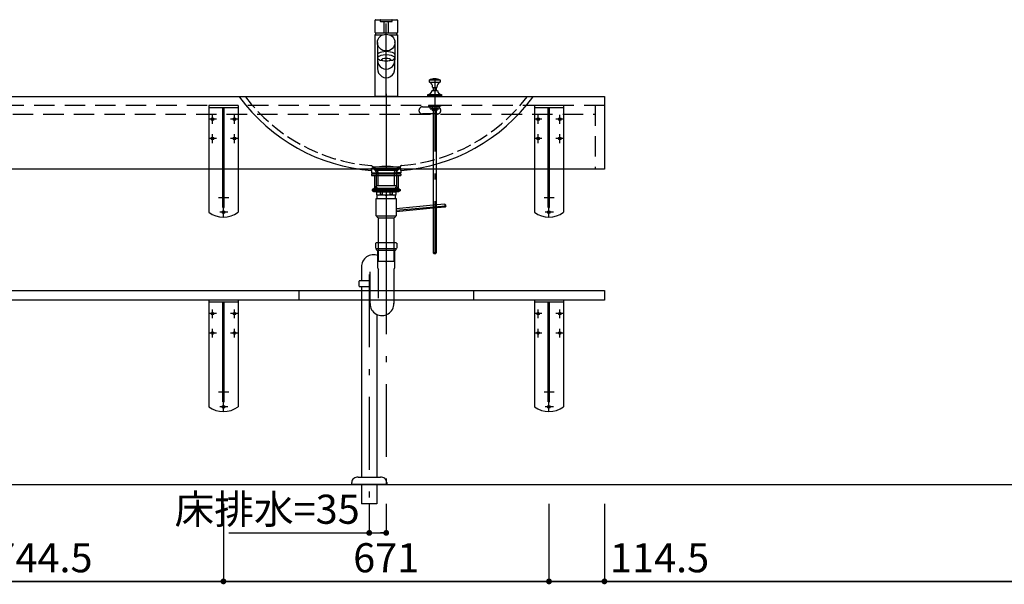
# Model space of a CAD drawing. Extents: x -9 to 419, y 5 to 296.
# Drawn here: x 52 to 153, y 92 to 150 of the extents above; entities that cross this region are included whole.
import ezdxf

# ---------------------------------------------------------------- set-up
doc = ezdxf.new("R2010")
doc.units = 0
doc.header["$LTSCALE"] = 0.25
for name, pattern in [('DASHDOT', [50.5, 30, -9, 2.5, -9]), ('DOT', [8, 6, -2]), ('HIDDEN', [12.6, 8.4, -4.2])]:
    doc.linetypes.add(name, pattern=pattern)
doc.layers.get('0').update_dxf_attribs({"linetype": 'CONTINUOUS'})
for name, color, linetype in [('1', 7, 'CONTINUOUS'), ('14', 21, 'CONTINUOUS'), ('2', 134, 'CONTINUOUS'), ('3', 214, 'CONTINUOUS')]:
    doc.layers.add(name, color=color, linetype=linetype)
doc.styles.get("Standard").update_dxf_attribs({"font": 'txt', "bigfont": 'bigfont'})
doc.styles.add('ＭＳ_ゴシック', font='txt')
doc.dimstyles.get("Standard").update_dxf_attribs({"dimtxt": 0.18, "dimasz": 0.18, "dimexe": 0.18, "dimexo": 0.0625, "dimgap": 0.09, "dimtad": 0, "dimtih": 1, "dimtoh": 1, "dimdec": 4, "dimzin": 0, "dimtxsty": 'STANDARD', "dimcen": 0.09, "dimazin": 3, "dimtfac": 1, "dimtdec": 4, "dimtofl": 0, "dimtmove": 0, "dimatfit": 3, "dimtolj": 1, "dimtzin": 0})

# ---------------------------------------------------------------- blocks, each defined once
blk = doc.blocks.new('*G117')
at = {"layer": '14', "color": 21, "linetype": 'CONTINUOUS'}
blk.add_line((169.09, 92), (5, 92), dxfattribs=at)
blk = doc.blocks.new('*G119')
at = {"layer": '14', "color": 21, "linetype": 'CONTINUOUS'}
blk.add_line((5, 92), (178.5, 92), dxfattribs=at)
blk = doc.blocks.new('*G116')
at = {"layer": '14', "color": 21, "linetype": 'DOT'}
blk.add_line((5, 102), (178.5, 102), dxfattribs=at)
for name in ['*G117', '*G119']:
    blk.add_blockref(name, (0, 0))
blk = doc.blocks.new('*G115')
blk.add_blockref('*G116', (0, 0))
blk = doc.blocks.new('*G114')
blk.add_blockref('*G115', (0, 0))
blk = doc.blocks.new('*G123')
at = {"layer": '14', "color": 21, "linetype": 'CONTINUOUS'}
blk.add_line((169.09, 92), (5, 92), dxfattribs=at)
blk = doc.blocks.new('*G125')
at = {"layer": '14', "color": 21, "linetype": 'CONTINUOUS'}
blk.add_line((5, 92), (178.5, 92), dxfattribs=at)
blk = doc.blocks.new('*G122')
at = {"layer": '14', "color": 21, "linetype": 'DOT'}
blk.add_line((5, 102), (178.5, 102), dxfattribs=at)
for name in ['*G123', '*G125']:
    blk.add_blockref(name, (0, 0))
blk = doc.blocks.new('*G121')
blk.add_blockref('*G122', (0, 0))
blk = doc.blocks.new('*G120')
blk.add_blockref('*G121', (0, 0))
blk = doc.blocks.new('*G128')
at = {"layer": '14', "color": 21, "linetype": 'CONTINUOUS'}
blk.add_line((5, 92), (178.5, 92), dxfattribs=at)
blk = doc.blocks.new('*G127')
blk.add_blockref('*G128', (0, 0))
blk = doc.blocks.new('*G126')
blk.add_blockref('*G127', (0, 0))
blk = doc.blocks.new('*G134')
at = {"layer": '14', "color": 21, "linetype": 'CONTINUOUS'}
blk.add_line((5, 92), (178.5, 92), dxfattribs=at)
blk = doc.blocks.new('*G133')
blk.add_blockref('*G134', (0, 0))
blk = doc.blocks.new('*G132')
blk.add_blockref('*G133', (0, 0))
blk = doc.blocks.new('*G129')
blk.add_blockref('*G132', (0, 0))
blk = doc.blocks.new('*G407')
at = {"layer": '3', "color": 214, "linetype": 'CONTINUOUS'}
for p, q in [((88, 134), (88, 133.85)), ((88, 134), (89.5, 134)), ((88.05, 134.1), (90.95, 134.1)), ((88.05, 134.1), (88.05, 134)), ((89.5, 134), (91, 134)), ((90.95, 134.1), (90.95, 134)), ((91, 134), (91, 133.85)), ((88, 133.85), (89.5, 133.85)), ((88.28, 133.85), (88.28, 132.54)), ((89.5, 133.85), (91, 133.85)), ((90.73, 133.85), (90.73, 132.54)), ((88.28, 132.54), (88.05, 132.39)), ((88.05, 132.39), (88.05, 132.26)), ((88.05, 132.39), (89.5, 132.39)), ((88.05, 132.26), (90.95, 132.26)), ((88.28, 132.54), (89.5, 132.54)), ((89.5, 132.54), (90.73, 132.54)), ((89.5, 132.39), (90.95, 132.39)), ((90.73, 132.6), (90.73, 132.54)), ((90.73, 132.54), (90.95, 132.39)), ((90.95, 132.39), (90.95, 132.26))]:
    blk.add_line(p, q, dxfattribs=at)
at = {"layer": '3', "color": 214, "linetype": 'DOT'}
for p, q in [((88.45, 134.1), (88.45, 132.69)), ((90.55, 134.1), (90.55, 132.69)), ((88.55, 132.54), (88.05, 132.26)), ((88.55, 132.61), (88.45, 132.69)), ((88.55, 132.61), (88.55, 132.54)), ((90.45, 132.61), (90.55, 132.69)), ((90.45, 132.61), (90.45, 132.54)), ((90.45, 132.54), (90.95, 132.26))]:
    blk.add_line(p, q, dxfattribs=at)
blk = doc.blocks.new('*G409')
at = {"layer": '3', "color": 214, "linetype": 'CONTINUOUS'}
for p, q in [((74.4, 141.95), (74.38, 141.92)), ((104.6, 141.95), (74.4, 141.95)), ((104.6, 141.95), (104.63, 141.92)), ((88, 134.35), (88, 134.1)), ((88, 134.1), (88.5, 134.1)), ((91, 134.1), (90.5, 134.1)), ((91, 134.35), (91, 134.1))]:
    blk.add_line(p, q, dxfattribs=at)
at = {"layer": '3', "color": 214, "linetype": 'DOT'}
for p, q in [((93.25, 140.93), (94.75, 140.93)), ((94.75, 140.18), (93.25, 140.18)), ((88, 134.35), (88, 134.6)), ((88, 134.6), (88.18, 134.6)), ((88.04, 134.79), (88.5, 134.14)), ((88.5, 134.14), (88.5, 134.1)), ((90.96, 134.79), (90.5, 134.14)), ((90.5, 134.14), (90.5, 134.1)), ((91, 134.6), (90.82, 134.6)), ((91, 134.35), (91, 134.6))]:
    blk.add_line(p, q, dxfattribs=at)
at = {"layer": '3', "color": 214, "linetype": 'CONTINUOUS'}
for centre, start, end in [((89.47, 153.04), 216.3737, 265.4977), ((89.53, 153.04), 274.5023, 323.6263)]:
    blk.add_arc(centre, 18.75, start, end, dxfattribs=at)
at = {"layer": '3', "color": 214, "linetype": 'DOT'}
for centre, radius, start, end in [((89.47, 153.04), 18.25, 217.4235, 265.154), ((89.53, 153.04), 18.25, 274.846, 322.5765), ((93.25, 140.55), 0.375, 90, 180), ((93.25, 140.55), 0.375, 180, 270), ((94.75, 140.55), 0.375, 0, 90), ((94.75, 140.55), 0.375, 270, 0), ((87.92, 134.71), 0.15, 35, 85.154), ((91.08, 134.71), 0.15, 94.846, 145)]:
    blk.add_arc(centre, radius, start, end, dxfattribs=at)
blk = doc.blocks.new('*G412')
at = {"layer": '3', "color": 214, "linetype": 'DASHDOT'}
blk.add_line((89.5, 141.95), (89.5, 132.26), dxfattribs=at)
blk = doc.blocks.new('*G411')
blk.add_blockref('*G412', (0, 0))
blk = doc.blocks.new('*G410')
blk.add_blockref('*G411', (0, 0))
blk = doc.blocks.new('*G408')
for name in ['*G409', '*G410']:
    blk.add_blockref(name, (0, 0))
blk = doc.blocks.new('*G406')
for name in ['*G408', '*G407']:
    blk.add_blockref(name, (0, 0))
blk = doc.blocks.new('*G420')
at = {"layer": '3', "color": 214, "linetype": 'CONTINUOUS'}
blk.add_line((89.43, 132.19), (89.57, 132.33), dxfattribs=at)
blk = doc.blocks.new('*G419')
blk.add_blockref('*G420', (0, 0))
blk = doc.blocks.new('*G418')
blk.add_blockref('*G419', (0, 0))
blk = doc.blocks.new('*G417')
blk.add_blockref('*G418', (0, 0))
blk = doc.blocks.new('*G416')
blk.add_blockref('*G417', (0, 0))
blk = doc.blocks.new('*G415')
blk.add_blockref('*G416', (0, 0))
blk = doc.blocks.new('*G414')
blk.add_blockref('*G415', (0, 0))
blk = doc.blocks.new('*G426')
at = {"layer": '3', "color": 214, "linetype": 'CONTINUOUS'}
blk.add_line((89.57, 132.19), (89.43, 132.33), dxfattribs=at)
blk = doc.blocks.new('*G425')
blk.add_blockref('*G426', (0, 0))
blk = doc.blocks.new('*G424')
blk.add_blockref('*G425', (0, 0))
blk = doc.blocks.new('*G423')
blk.add_blockref('*G424', (0, 0))
blk = doc.blocks.new('*G422')
blk.add_blockref('*G423', (0, 0))
blk = doc.blocks.new('*G421')
blk.add_blockref('*G422', (0, 0))
blk = doc.blocks.new('*G413')
for name in ['*G414', '*G421']:
    blk.add_blockref(name, (0, 0))
blk = doc.blocks.new('*G405')
for name in ['*G406', '*G413']:
    blk.add_blockref(name, (0, 0))
blk = doc.blocks.new('*G429')
at = {"layer": '1', "color": 7, "linetype": 'CONTINUOUS'}
for p, q in [((28, 121), (28, 122)), ((28, 122), (112, 122)), ((112, 122), (112, 121)), ((112, 121), (28, 121))]:
    blk.add_line(p, q, dxfattribs=at)
blk = doc.blocks.new('*G428')
blk.add_blockref('*G429', (0, 0))
blk = doc.blocks.new('*G431')
at = {"layer": '2', "color": 134, "linetype": 'HIDDEN'}
for p, q in [((80.5, 122), (80.5, 121)), ((98.5, 122), (98.5, 121))]:
    blk.add_line(p, q, dxfattribs=at)
blk = doc.blocks.new('*G430')
blk.add_blockref('*G431', (0, 0))
blk = doc.blocks.new('*G427')
for name in ['*G428', '*G430']:
    blk.add_blockref(name, (0, 0))
blk = doc.blocks.new('*G447')
at = {"layer": '1', "color": 7, "linetype": 'CONTINUOUS'}
for p, q in [((28, 142), (112, 142)), ((28, 134.5), (28, 142)), ((112, 142), (112, 134.5)), ((112, 134.5), (28, 134.5))]:
    blk.add_line(p, q, dxfattribs=at)
blk = doc.blocks.new('*G448')
at = {"layer": '2', "color": 134, "linetype": 'HIDDEN'}
blk.add_line((112, 141.05), (28, 141.05), dxfattribs=at)
blk = doc.blocks.new('*G446')
at = {"layer": '2', "color": 134, "linetype": 'HIDDEN'}
blk.add_line((89.5, 142.25), (89.5, 142), dxfattribs=at)
for name in ['*G447', '*G448']:
    blk.add_blockref(name, (0, 0))
blk = doc.blocks.new('*G445')
at = {"layer": '2', "color": 134, "linetype": 'HIDDEN'}
blk.add_line((28.95, 140.15), (111.05, 140.15), dxfattribs=at)
blk.add_blockref('*G446', (0, 0))
blk = doc.blocks.new('*G549')
at = {"layer": '3', "color": 214, "linetype": 'CONTINUOUS'}
for p, q in [((88.35, 148.57), (88.35, 149.85)), ((88.4, 149.9), (88.93, 149.9)), ((88.88, 149.85), (88.88, 149.8)), ((88.88, 149.8), (88.88, 149.76)), ((88.93, 149.9), (90.08, 149.9)), ((88.93, 149.71), (89.26, 149.71)), ((89.26, 149.71), (89.74, 149.71)), ((89.26, 149.71), (89.26, 148.55)), ((89.74, 149.71), (90.08, 149.71)), ((89.74, 148.55), (89.74, 149.71)), ((90.08, 149.9), (90.6, 149.9)), ((90.13, 149.8), (90.13, 149.85)), ((90.13, 149.76), (90.13, 149.8)), ((90.65, 149.85), (90.65, 148.57)), ((88.35, 142), (88.35, 148.35)), ((88.35, 148.35), (89.18, 148.35)), ((88.38, 148.55), (90.62, 148.55)), ((88.46, 148.55), (88.38, 148.4)), ((88.38, 148.35), (88.38, 148.39)), ((89.76, 148.55), (89.74, 148.55)), ((89.82, 148.35), (90.65, 148.35)), ((90.62, 148.4), (90.54, 148.55)), ((90.63, 148.35), (90.63, 148.39)), ((90.65, 148.35), (90.65, 142)), ((88.6, 147.54), (88.6, 145.77)), ((90.4, 147.54), (90.4, 145.77)), ((88.61, 146.3), (88.61, 145.96)), ((90.4, 146.3), (90.4, 145.96)), ((88.6, 145.77), (88.6, 144.88)), ((90.4, 144.88), (90.4, 145.77)), ((90.65, 142), (88.35, 142))]:
    blk.add_line(p, q, dxfattribs=at)
at = {"layer": '3', "color": 214, "linetype": 'DASHDOT'}
blk.add_line((89.5, 142), (89.5, 149.9), dxfattribs=at)
at = {"layer": '3', "color": 214, "linetype": 'CONTINUOUS'}
for centre, radius, start, end in [((88.4, 149.85), 0.05, 90, 180), ((88.93, 149.85), 0.05, 90, 180), ((88.93, 149.76), 0.05, 180, 270), ((90.08, 149.85), 0.05, 0, 90), ((90.08, 149.76), 0.05, 270, 0), ((90.6, 149.85), 0.05, 0, 90), ((88.38, 148.57), 0.025, 180, 270), ((88.4, 148.39), 0.025, 150.3596, 180), ((90.6, 148.39), 0.025, 0, 29.6404), ((90.63, 148.57), 0.025, 270, 0)]:
    blk.add_arc(centre, radius, start, end, dxfattribs=at)
for centre, major_axis, ratio in [((89.5, 147.54), (0.9, 0), 0.963024), ((89.5, 145.78), (-0.47, 0), 0.34202)]:
    blk.add_ellipse(centre, major_axis=major_axis, ratio=ratio, dxfattribs=at)
for centre, major_axis, ratio, start_param, end_param in [((89.5, 145.96), (-0.895, 0), 0.342019, 2.011868, 7.41291), ((89.5, 146.3), (-0.895, 0), 0.342019, -3.141593, 0), ((89.5, 145.74), (0, 0.926), 0.971555, 1.570796, 4.712389), ((89.5, 144.88), (0, 0.958), 0.939693, 1.570796, 4.712389)]:
    blk.add_ellipse(centre, major_axis=major_axis, ratio=ratio, start_param=start_param, end_param=end_param, dxfattribs=at)
for points, knots in [([(90.4, 147.54), (90.4, 147.55), (90.4, 147.58), (90.4, 147.6), (90.4, 147.61)], [0, 0, 0, 0, 0.03779024, 0.07565848, 0.07565848, 0.07565848, 0.07565848]), ([(90.4, 146.3), (90.39, 146.31), (90.39, 146.32), (90.39, 146.32), (90.39, 146.33)], [0, 0, 0, 0, 0.0136532, 0.02756155, 0.02756155, 0.02756155, 0.02756155])]:
    blk.add_open_spline(points, degree=3, knots=knots, dxfattribs=at)
blk = doc.blocks.new('*G568')
at = {"layer": '2', "color": 134, "linetype": 'CONTINUOUS'}
for p, q in [((71.22, 141.05), (71.22, 130.05)), ((74.22, 141.05), (71.23, 141.05)), ((74.22, 140.83), (71.23, 140.83)), ((72.64, 130.55), (72.64, 140.83)), ((72.8, 130.55), (72.8, 140.83)), ((74.22, 141.05), (74.22, 130.05)), ((72.64, 130.55), (72.8, 130.55))]:
    blk.add_line(p, q, dxfattribs=at)
at = {"layer": '2', "color": 134, "linetype": 'DASHDOT'}
for p, q in [((71.6, 139.18), (71.6, 140.09)), ((72.72, 129.55), (72.72, 141.05)), ((73.85, 139.18), (73.85, 140.09)), ((72.01, 139.65), (71.22, 139.65)), ((74.22, 139.65), (73.44, 139.65)), ((71.6, 137.18), (71.6, 138.09)), ((73.85, 137.18), (73.85, 138.09)), ((72.01, 137.65), (71.22, 137.65)), ((74.22, 137.65), (73.44, 137.65)), ((73.27, 131.55), (72.22, 131.55)), ((73.18, 130.05), (72.35, 130.05))]:
    blk.add_line(p, q, dxfattribs=at)
at = {"layer": '2', "color": 134, "linetype": 'HIDDEN'}
for p, q in [((72.8, 132.03), (72.64, 132.03)), ((72.8, 131.08), (72.64, 131.08))]:
    blk.add_line(p, q, dxfattribs=at)
at = {"layer": '2', "color": 134, "linetype": 'CONTINUOUS'}
for centre in [(71.6, 139.65), (73.85, 139.65), (71.6, 137.65), (73.85, 137.65), (72.72, 130.05)]:
    blk.add_circle(centre, 0.138, dxfattribs=at)
blk.add_arc((72.72, 132.05), 2.5, 233.1301, 306.8699, dxfattribs=at)
blk = doc.blocks.new('*G567')
blk.add_blockref('*G568', (0, 0))
blk = doc.blocks.new('*G570')
at = {"layer": '2', "color": 134, "linetype": 'CONTINUOUS'}
for p, q in [((71.22, 121), (71.22, 110)), ((74.22, 121), (71.23, 121)), ((74.22, 121), (74.22, 110)), ((74.22, 120.78), (71.23, 120.78)), ((72.64, 110.5), (72.64, 120.78)), ((72.8, 110.5), (72.8, 120.78)), ((72.64, 110.5), (72.8, 110.5))]:
    blk.add_line(p, q, dxfattribs=at)
at = {"layer": '2', "color": 134, "linetype": 'DASHDOT'}
for p, q in [((72.72, 109.5), (72.72, 121)), ((71.6, 119.13), (71.6, 120.04)), ((73.85, 119.13), (73.85, 120.04)), ((72.01, 119.6), (71.22, 119.6)), ((74.22, 119.6), (73.44, 119.6)), ((71.6, 117.13), (71.6, 118.04)), ((73.85, 117.13), (73.85, 118.04)), ((72.01, 117.6), (71.22, 117.6)), ((74.22, 117.6), (73.44, 117.6)), ((73.27, 111.5), (72.22, 111.5)), ((73.18, 110), (72.35, 110))]:
    blk.add_line(p, q, dxfattribs=at)
at = {"layer": '2', "color": 134, "linetype": 'HIDDEN'}
for p, q in [((72.8, 111.98), (72.64, 111.98)), ((72.8, 111.03), (72.64, 111.03))]:
    blk.add_line(p, q, dxfattribs=at)
at = {"layer": '2', "color": 134, "linetype": 'CONTINUOUS'}
for centre in [(71.6, 119.6), (73.85, 119.6), (71.6, 117.6), (73.85, 117.6), (72.72, 110)]:
    blk.add_circle(centre, 0.138, dxfattribs=at)
blk.add_arc((72.72, 112), 2.5, 233.1301, 306.8699, dxfattribs=at)
blk = doc.blocks.new('*G569')
blk.add_blockref('*G570', (0, 0))
blk = doc.blocks.new('*G572')
at = {"layer": '2', "color": 134, "linetype": 'CONTINUOUS'}
for p, q in [((107.78, 141.05), (104.78, 141.05)), ((104.78, 141.05), (104.78, 130.05)), ((107.78, 140.83), (104.78, 140.83)), ((106.19, 130.55), (106.19, 140.83)), ((106.35, 130.55), (106.35, 140.83)), ((107.78, 141.05), (107.78, 130.05)), ((106.19, 130.55), (106.35, 130.55))]:
    blk.add_line(p, q, dxfattribs=at)
at = {"layer": '2', "color": 134, "linetype": 'DASHDOT'}
for p, q in [((105.15, 139.18), (105.15, 140.09)), ((106.28, 129.55), (106.28, 141.05)), ((107.4, 139.18), (107.4, 140.09)), ((105.56, 139.65), (104.78, 139.65)), ((107.78, 139.65), (106.99, 139.65)), ((105.15, 137.18), (105.15, 138.09)), ((107.4, 137.18), (107.4, 138.09)), ((105.56, 137.65), (104.78, 137.65)), ((107.78, 137.65), (106.99, 137.65)), ((106.82, 131.55), (105.77, 131.55)), ((106.73, 130.05), (105.9, 130.05))]:
    blk.add_line(p, q, dxfattribs=at)
at = {"layer": '2', "color": 134, "linetype": 'HIDDEN'}
for p, q in [((106.35, 132.03), (106.19, 132.03)), ((106.35, 131.08), (106.19, 131.08))]:
    blk.add_line(p, q, dxfattribs=at)
at = {"layer": '2', "color": 134, "linetype": 'CONTINUOUS'}
for centre in [(105.15, 139.65), (107.4, 139.65), (105.15, 137.65), (107.4, 137.65), (106.28, 130.05)]:
    blk.add_circle(centre, 0.138, dxfattribs=at)
blk.add_arc((106.28, 132.05), 2.5, 233.1301, 306.8699, dxfattribs=at)
blk = doc.blocks.new('*G571')
blk.add_blockref('*G572', (0, 0))
blk = doc.blocks.new('*G574')
at = {"layer": '2', "color": 134, "linetype": 'CONTINUOUS'}
for p, q in [((107.78, 121), (104.78, 121)), ((104.78, 121), (104.78, 110)), ((107.78, 121), (107.78, 110)), ((107.78, 120.78), (104.78, 120.78)), ((106.19, 110.5), (106.19, 120.78)), ((106.35, 110.5), (106.35, 120.78)), ((106.19, 110.5), (106.35, 110.5))]:
    blk.add_line(p, q, dxfattribs=at)
at = {"layer": '2', "color": 134, "linetype": 'DASHDOT'}
for p, q in [((106.28, 109.5), (106.28, 121)), ((105.15, 119.13), (105.15, 120.04)), ((107.4, 119.13), (107.4, 120.04)), ((105.56, 119.6), (104.78, 119.6)), ((107.78, 119.6), (106.99, 119.6)), ((105.15, 117.13), (105.15, 118.04)), ((107.4, 117.13), (107.4, 118.04)), ((105.56, 117.6), (104.78, 117.6)), ((107.78, 117.6), (106.99, 117.6)), ((106.82, 111.5), (105.77, 111.5)), ((106.73, 110), (105.9, 110))]:
    blk.add_line(p, q, dxfattribs=at)
at = {"layer": '2', "color": 134, "linetype": 'HIDDEN'}
for p, q in [((106.35, 111.98), (106.19, 111.98)), ((106.35, 111.03), (106.19, 111.03))]:
    blk.add_line(p, q, dxfattribs=at)
at = {"layer": '2', "color": 134, "linetype": 'CONTINUOUS'}
for centre in [(105.15, 119.6), (107.4, 119.6), (105.15, 117.6), (107.4, 117.6), (106.28, 110)]:
    blk.add_circle(centre, 0.138, dxfattribs=at)
blk.add_arc((106.28, 112), 2.5, 233.1301, 306.8699, dxfattribs=at)
blk = doc.blocks.new('*G573')
blk.add_blockref('*G574', (0, 0))
blk = doc.blocks.new('_DOT')
at = {"color": 0}
blk.add_line((-0.5, 0), (-1, 0), dxfattribs=at)
at = {"color": 0, "const_width": 0.5}
blk.add_lwpolyline([(-0.25, 0, 1), (0.25, 0, 1)], format="xyb", close=True, dxfattribs=at)
blk = doc.blocks.new('DIM100')
at = {"layer": '2', "color": 134, "linetype": 'CONTINUOUS'}
for p, q in [((35.5, 100), (35.5, 92)), ((72.72, 100), (72.72, 92)), ((72.72, 92), (35.5, 92))]:
    blk.add_line(p, q, dxfattribs=at)
at = {"layer": '2', "color": 134, "linetype": 'CONTINUOUS', "xscale": 0.6, "yscale": 0.6, "zscale": 0.6}
for p, rotation in [((35.5, 92), 179.9999999999999), ((72.72, 92), 359.9999999999997)]:
    blk.add_blockref('_DOT', p, dxfattribs=dict(at, rotation=rotation))
at = {"layer": '2', "color": 134, "linetype": 'CONTINUOUS', "insert": (54.11, 92), "char_height": 3, "width": 60, "attachment_point": 8, "style": 'ＭＳ_ゴシック'}
blk.add_mtext('744.5', dxfattribs=at)
blk = doc.blocks.new('DIM101')
at = {"layer": '2', "color": 134, "linetype": 'CONTINUOUS'}
for p, q in [((72.72, 100), (72.72, 92)), ((106.28, 100), (106.28, 92)), ((106.28, 92), (72.72, 92))]:
    blk.add_line(p, q, dxfattribs=at)
at = {"layer": '2', "color": 134, "linetype": 'CONTINUOUS', "xscale": 0.6, "yscale": 0.6, "zscale": 0.6}
for p, rotation in [((72.72, 92), 179.9999999999999), ((106.28, 92), 359.9999999999997)]:
    blk.add_blockref('_DOT', p, dxfattribs=dict(at, rotation=rotation))
at = {"layer": '2', "color": 134, "linetype": 'CONTINUOUS', "insert": (89.5, 92), "char_height": 3, "width": 33.5714, "attachment_point": 8, "style": 'ＭＳ_ゴシック'}
blk.add_mtext('671', dxfattribs=at)
blk = doc.blocks.new('*G671')
at = {"layer": '3', "color": 214, "linetype": 'DOT'}
for p, q in [((88.15, 134.65), (88.15, 134.67)), ((88.15, 134.65), (88.3, 134.57)), ((88.2, 134.72), (89.5, 134.72)), ((88.3, 134.57), (89.5, 134.57)), ((89.5, 134.37), (88.4, 134.37)), ((88.52, 134.57), (88.62, 134.2)), ((88.62, 134.2), (88.62, 132.8)), ((89.5, 134.72), (90.8, 134.72)), ((89.5, 134.57), (90.7, 134.57)), ((90.6, 134.37), (89.5, 134.37)), ((90.37, 134.2), (90.47, 134.57)), ((90.37, 132.8), (90.37, 134.2)), ((90.7, 134.57), (90.85, 134.65)), ((90.85, 134.65), (90.85, 134.67)), ((88.12, 132.35), (88.55, 132.8)), ((88.12, 132.35), (88.12, 132.3)), ((88.12, 132.35), (89.5, 132.35)), ((88.12, 132.27), (88.12, 132.3)), ((88.12, 132.3), (89.5, 132.3)), ((89.5, 132.3), (88.12, 132.3)), ((88.55, 132.8), (89.5, 132.8)), ((89.5, 132.8), (90.45, 132.8)), ((89.5, 132.35), (90.87, 132.35)), ((89.5, 132.3), (90.87, 132.3)), ((90.87, 132.3), (89.5, 132.3)), ((90.45, 132.8), (90.87, 132.35)), ((90.87, 132.3), (90.87, 132.35))]:
    blk.add_line(p, q, dxfattribs=at)
at = {"layer": '3', "color": 214, "linetype": 'CONTINUOUS'}
for p, q in [((88.12, 132.25), (88.12, 132.27)), ((88.12, 132.25), (89.5, 132.25)), ((89.5, 132.25), (88.2, 132.25)), ((88.2, 132.25), (88.2, 132.17)), ((88.49, 132.17), (88.2, 132.17)), ((88.49, 132.17), (88.49, 131.87)), ((88.49, 132.17), (89.5, 132.17)), ((88.9, 131.87), (88.9, 132.17)), ((89.09, 132.17), (89.09, 131.87)), ((90.8, 132.25), (89.5, 132.25)), ((89.5, 132.25), (90.87, 132.25)), ((89.5, 132.17), (90.51, 132.17)), ((89.91, 131.87), (89.91, 132.17)), ((90.1, 132.17), (90.1, 131.87)), ((90.8, 132.17), (90.51, 132.17)), ((90.51, 131.87), (90.51, 132.17)), ((90.8, 132.17), (90.8, 132.25)), ((90.87, 132.27), (90.87, 132.3)), ((90.87, 132.25), (90.87, 132.27)), ((88.47, 131.47), (90.52, 131.47)), ((88.47, 129.67), (88.47, 131.47)), ((88.49, 131.87), (88.57, 131.82)), ((88.52, 131.8), (88.52, 131.49)), ((89.5, 131.82), (88.57, 131.82)), ((89.5, 131.82), (88.6, 131.82)), ((88.6, 131.47), (89.5, 131.47)), ((88.62, 131.82), (88.62, 131.82)), ((88.66, 131.82), (88.66, 131.82)), ((89.09, 131.87), (88.9, 131.87)), ((90.42, 131.82), (89.5, 131.82)), ((90.4, 131.82), (89.5, 131.82)), ((89.5, 131.47), (90.4, 131.47)), ((90.1, 131.87), (89.91, 131.87)), ((90.34, 131.82), (90.34, 131.82)), ((90.37, 131.82), (90.37, 131.82)), ((90.42, 131.82), (90.51, 131.87)), ((90.47, 131.49), (90.47, 131.8)), ((90.52, 131.47), (90.52, 131.05)), ((90.52, 131.05), (90.52, 129.67)), ((88.47, 129.67), (90.52, 129.67)), ((88.7, 124.97), (88.7, 129.47)), ((88.7, 129.47), (89.5, 129.47)), ((89.5, 129.47), (90.3, 129.47)), ((90.3, 129.47), (90.3, 124.97)), ((88.73, 124.97), (88.7, 124.97)), ((89.5, 124.97), (88.73, 124.97)), ((90.26, 124.97), (89.5, 124.97)), ((90.3, 124.97), (90.26, 124.97))]:
    blk.add_line(p, q, dxfattribs=at)
at = {"layer": '3', "color": 214, "linetype": 'DASHDOT'}
blk.add_line((89.5, 132.27), (89.5, 124.97), dxfattribs=at)
at = {"layer": '3', "color": 214, "linetype": 'DOT'}
for centre, radius, start, end in [((88.2, 134.67), 0.05, 90, 180), ((88.4, 134.47), 0.1, 90, 180), ((88.4, 134.47), 0.1, 180, 270), ((89.5, 130.34), 4.44, 80.8321, 99.1679), ((90.6, 134.47), 0.1, 0, 90), ((90.6, 134.47), 0.1, 270, 0), ((90.8, 134.67), 0.05, 0, 90)]:
    blk.add_arc(centre, radius, start, end, dxfattribs=at)
at = {"layer": '3', "color": 214, "linetype": 'CONTINUOUS'}
for centre, radius, start, end in [((88.7, 132.28), 0.456, 242.7745, 297.2255), ((88.6, 131.65), 0.175, 90, 115.3769), ((88.6, 131.65), 0.175, 244.6231, 270), ((89.5, 133.52), 1.7, 256.0102, 270), ((89.5, 133.52), 1.7, 270, 283.9898), ((90.3, 132.28), 0.456, 242.7745, 297.2255), ((90.4, 131.65), 0.175, 64.6231, 90), ((90.4, 131.65), 0.175, 270, 295.3769), ((89.08, 130.12), 0.75, 216.789, 239.944), ((89.92, 130.12), 0.75, 300.056, 323.211)]:
    blk.add_arc(centre, radius, start, end, dxfattribs=at)
blk = doc.blocks.new('*G672')
at = {"layer": '3', "color": 214, "linetype": 'CONTINUOUS'}
for p, q in [((94.35, 130.77), (90.52, 130.41)), ((94.35, 130.47), (90.52, 130.11)), ((95.55, 130.88), (94.35, 130.77)), ((95.58, 130.58), (94.35, 130.47)), ((95.55, 130.88), (95.58, 130.58)), ((95.61, 130.83), (95.55, 130.88)), ((95.63, 130.64), (95.58, 130.58)), ((95.61, 130.83), (95.62, 130.73)), ((95.62, 130.73), (95.63, 130.64))]:
    blk.add_line(p, q, dxfattribs=at)
blk = doc.blocks.new('*G670')
for name in ['*G671', '*G672']:
    blk.add_blockref(name, (0, 0))
blk = doc.blocks.new('*G669')
blk.add_blockref('*G670', (0, 0))
blk = doc.blocks.new('*G675')
at = {"layer": '3', "color": 214, "linetype": 'CONTINUOUS'}
for p, q in [((89.43, 132.2), (89.57, 132.34)), ((89.43, 132.2), (89.57, 132.34)), ((89.57, 132.2), (89.43, 132.34)), ((89.57, 132.2), (89.43, 132.34))]:
    blk.add_line(p, q, dxfattribs=at)
blk = doc.blocks.new('*G674')
blk.add_blockref('*G675', (0, 0))
blk = doc.blocks.new('*G673')
blk.add_blockref('*G674', (0, 0))
blk = doc.blocks.new('*G668')
for name in ['*G669', '*G673']:
    blk.add_blockref(name, (0, 0))
blk = doc.blocks.new('*G678')
at = {"layer": '3', "color": 214, "linetype": 'CONTINUOUS'}
for p, q in [((89.43, 124.9), (89.57, 125.04)), ((89.43, 124.9), (89.57, 125.04)), ((89.57, 124.9), (89.43, 125.04)), ((89.57, 124.9), (89.43, 125.04))]:
    blk.add_line(p, q, dxfattribs=at)
blk = doc.blocks.new('*G677')
blk.add_blockref('*G678', (0, 0))
blk = doc.blocks.new('*G676')
blk.add_blockref('*G677', (0, 0))
blk = doc.blocks.new('*G667')
for name in ['*G668', '*G676']:
    blk.add_blockref(name, (0, 0))
blk = doc.blocks.new('*G683')
at = {"layer": '3', "color": 214, "linetype": 'DASHDOT'}
blk.add_line((90.52, 130.26), (95.62, 130.73), dxfattribs=at)
blk = doc.blocks.new('*G682')
blk.add_blockref('*G683', (0, 0))
blk = doc.blocks.new('*G681')
blk.add_blockref('*G682', (0, 0))
blk = doc.blocks.new('*G680')
blk.add_blockref('*G681', (0, 0))
blk = doc.blocks.new('*G679')
blk.add_blockref('*G680', (0, 0))
blk = doc.blocks.new('*G666')
for name in ['*G667', '*G679']:
    blk.add_blockref(name, (0, 0))
blk = doc.blocks.new('*G686')
at = {"layer": '3', "color": 214, "linetype": 'CONTINUOUS'}
for p, q in [((93.75, 142.15), (93.75, 142.05)), ((93.8, 142.18), (94.5, 142.18)), ((94.22, 142.6), (94.5, 142.6)), ((94.5, 142.6), (94.77, 142.6)), ((94.5, 142.18), (95.2, 142.18)), ((95.25, 142.05), (95.25, 142.15)), ((93.75, 142.05), (94.5, 142.05)), ((94.5, 142.05), (95.25, 142.05))]:
    blk.add_line(p, q, dxfattribs=at)
for centre, radius, start, end in [((93.77, 142.15), 0.025, 94.8514, 180), ((93.73, 142.67), 0.5, 274.8514, 351.4167), ((95.27, 142.67), 0.5, 188.5833, 265.1486), ((95.22, 142.15), 0.025, 0, 85.1486)]:
    blk.add_arc(centre, radius, start, end, dxfattribs=at)
blk = doc.blocks.new('*G687')
at = {"layer": '3', "color": 214, "linetype": 'CONTINUOUS'}
for p, q in [((93.95, 143.69), (94.5, 143.69)), ((93.95, 143.46), (93.95, 143.69)), ((93.95, 143.46), (94.5, 143.46)), ((94.5, 143.69), (95.05, 143.69)), ((94.5, 143.46), (95.05, 143.46)), ((95.05, 143.69), (95.05, 143.46)), ((94.27, 142.96), (94.27, 142.91)), ((94.27, 142.91), (94.5, 142.91)), ((94.5, 142.91), (94.72, 142.91)), ((94.72, 142.96), (94.72, 142.91))]:
    blk.add_line(p, q, dxfattribs=at)
for centre, radius, start, end in [((94.5, 142.56), 1.25, 90, 116.1039), ((93.73, 142.96), 0.55, 0.1951, 65.8526), ((94.5, 142.56), 1.25, 63.8961, 90), ((95.27, 142.96), 0.55, 114.1474, 179.8049)]:
    blk.add_arc(centre, radius, start, end, dxfattribs=at)
blk = doc.blocks.new('*G688')
at = {"layer": '3', "color": 214, "linetype": 'CONTINUOUS'}
for p, q in [((93.75, 142.05), (93.75, 142)), ((93.75, 142), (95.25, 142)), ((95.25, 142), (95.25, 142.05))]:
    blk.add_line(p, q, dxfattribs=at)
blk = doc.blocks.new('*G685')
at = {"layer": '3', "color": 214, "linetype": 'CONTINUOUS'}
for p, q in [((94.35, 142.91), (94.35, 142.6)), ((94.65, 142.91), (94.65, 142.6))]:
    blk.add_line(p, q, dxfattribs=at)
for name in ['*G687', '*G686', '*G688']:
    blk.add_blockref(name, (0, 0))
blk = doc.blocks.new('*G690')
at = {"layer": '3', "color": 214, "linetype": 'CONTINUOUS'}
for p, q in [((94.04, 140.73), (94.04, 141)), ((94.5, 140.7), (94.15, 140.7)), ((94.27, 140.73), (94.27, 141)), ((94.85, 140.7), (94.5, 140.7)), ((94.73, 141), (94.73, 140.73)), ((94.96, 141), (94.96, 140.73))]:
    blk.add_line(p, q, dxfattribs=at)
for centre, radius, start, end in [((94.15, 140.98), 0.279, 245.5653, 294.4347), ((94.5, 141.78), 1.08, 257.6432, 270), ((94.5, 141.78), 1.08, 270, 282.3568), ((94.85, 140.98), 0.279, 245.5653, 294.4347)]:
    blk.add_arc(centre, radius, start, end, dxfattribs=at)
blk = doc.blocks.new('*G691')
at = {"layer": '3', "color": 214, "linetype": 'CONTINUOUS'}
for p, q in [((93.86, 141.05), (93.86, 141)), ((94.5, 141), (93.86, 141)), ((95.14, 141), (94.5, 141)), ((95.14, 141), (95.14, 141.05))]:
    blk.add_line(p, q, dxfattribs=at)
at = {"layer": '3', "color": 214, "linetype": 'DOT'}
for p, q in [((94.5, 141.05), (93.86, 141.05)), ((95.14, 141.05), (94.5, 141.05))]:
    blk.add_line(p, q, dxfattribs=at)
blk = doc.blocks.new('*G692')
at = {"layer": '3', "color": 214, "linetype": 'CONTINUOUS'}
for p, q in [((94.25, 140.7), (94.25, 140.58)), ((94.25, 140.58), (94.27, 140.54)), ((94.5, 140.54), (94.27, 140.54)), ((94.72, 140.54), (94.5, 140.54)), ((94.72, 140.54), (94.75, 140.58)), ((94.75, 140.58), (94.75, 140.7))]:
    blk.add_line(p, q, dxfattribs=at)
blk = doc.blocks.new('*G689')
at = {"layer": '3', "color": 214, "linetype": 'DASHDOT'}
blk.add_line((94.5, 143.81), (94.5, 125.81), dxfattribs=at)
at = {"layer": '3', "color": 214, "linetype": 'CONTINUOUS'}
for p, q in [((94.35, 140.54), (94.35, 125.86)), ((94.65, 140.54), (94.65, 125.86)), ((94.4, 125.81), (94.35, 125.86)), ((94.65, 125.86), (94.35, 125.86)), ((94.4, 125.81), (94.6, 125.81)), ((94.6, 125.81), (94.65, 125.86))]:
    blk.add_line(p, q, dxfattribs=at)
for name in ['*G691', '*G690', '*G692']:
    blk.add_blockref(name, (0, 0))
blk = doc.blocks.new('*G684')
for name in ['*G685', '*G689']:
    blk.add_blockref(name, (0, 0))
blk = doc.blocks.new('DIM103')
at = {"layer": '3', "color": 214, "linetype": 'CONTINUOUS'}
for p, q in [((87.75, 100), (87.75, 97)), ((89.5, 100), (89.5, 97)), ((73.27, 97), (89.5, 97))]:
    blk.add_line(p, q, dxfattribs=at)
at = {"layer": '3', "color": 214, "linetype": 'CONTINUOUS', "xscale": 0.6, "yscale": 0.6, "zscale": 0.6}
for p, rotation in [((87.75, 97), 179.9999999999998), ((89.5, 97), 359.9999999999997)]:
    blk.add_blockref('_DOT', p, dxfattribs=dict(at, rotation=rotation))
at = {"layer": '3', "color": 214, "linetype": 'CONTINUOUS', "insert": (86.77, 97), "char_height": 3, "width": 95.6224, "attachment_point": 9, "style": 'ＭＳ_ゴシック'}
blk.add_mtext('床排水=35', dxfattribs=at)
blk = doc.blocks.new('*G696')
at = {"layer": '3', "color": 214, "linetype": 'CONTINUOUS'}
blk.add_line((87.83, 120.63), (87.83, 123.9), dxfattribs=at)
blk = doc.blocks.new('*G698')
at = {"layer": '3', "color": 214, "linetype": 'CONTINUOUS'}
for p, q in [((88.5, 126.18), (88.5, 126.3)), ((88.5, 126.18), (88.54, 126.14)), ((88.54, 126.14), (89.5, 126.14)), ((89.5, 126.14), (90.46, 126.14)), ((90.46, 126.14), (90.5, 126.18)), ((90.5, 126.3), (90.5, 126.18))]:
    blk.add_line(p, q, dxfattribs=at)
blk = doc.blocks.new('*G699')
at = {"layer": '3', "color": 214, "linetype": 'CONTINUOUS'}
for p, q in [((90.54, 126.9), (88.46, 126.9)), ((88.43, 126.34), (88.43, 126.85)), ((88.46, 126.3), (90.54, 126.3)), ((90.54, 126.3), (90.54, 126.3)), ((90.58, 126.85), (90.58, 126.34))]:
    blk.add_line(p, q, dxfattribs=at)
for centre, start, end in [((88.76, 126.6), 135.0991, 142.572), ((90.24, 126.6), 37.428, 44.9009), ((88.76, 126.6), 217.428, 224.9009), ((90.24, 126.6), 315.0991, 322.572)]:
    blk.add_arc(centre, 0.425, start, end, dxfattribs=at)
blk = doc.blocks.new('*G700')
at = {"layer": '3', "color": 214, "linetype": 'CONTINUOUS'}
for p, q in [((86.6, 102.75), (88.9, 102.75)), ((85.95, 102), (85.95, 102.2)), ((89.55, 102), (85.95, 102)), ((86.96, 102), (88.55, 102)), ((89.55, 102.2), (89.55, 102))]:
    blk.add_line(p, q, dxfattribs=at)
for centre, radius, start, end in [((86.45, 102.2), 0.5, 126.7322, 180), ((86.6, 102), 0.75, 90, 126.7322), ((88.9, 102), 0.75, 53.2678, 90), ((89.05, 102.2), 0.5, 0, 53.2678)]:
    blk.add_arc(centre, radius, start, end, dxfattribs=at)
blk = doc.blocks.new('*G697')
at = {"layer": '3', "color": 214, "linetype": 'CONTINUOUS'}
for p, q in [((88.65, 124.3), (88.65, 126.14)), ((90.35, 126.14), (90.35, 124.3)), ((90.54, 126.3), (90.54, 126.3)), ((86.95, 124.4), (86.95, 122.99)), ((88.66, 124.26), (88.7, 124.2)), ((88.71, 121.21), (88.71, 124.17)), ((90.3, 124.2), (90.34, 124.26)), ((90.3, 124.17), (90.3, 123.33)), ((86.7, 122.43), (86.7, 122.95)), ((87.83, 122.99), (86.74, 122.99)), ((90.3, 123.33), (90.3, 120.66)), ((86.74, 122.39), (87.83, 122.39)), ((86.95, 122.39), (86.95, 102.75)), ((88.55, 119.5), (88.55, 102.75)), ((86.95, 102), (86.95, 101.92)), ((86.95, 101.92), (86.95, 100)), ((88.55, 102), (88.55, 100)), ((88.55, 100), (86.95, 100))]:
    blk.add_line(p, q, dxfattribs=at)
at = {"layer": '3', "color": 214, "linetype": 'DASHDOT'}
blk.add_line((87.75, 123.64), (87.75, 100), dxfattribs=at)
at = {"layer": '3', "color": 214, "linetype": 'CONTINUOUS'}
for centre, radius, start, end in [((88.18, 124.44), 1.23, 67.8064, 181.7471), ((88.73, 124.3), 0.08, 180, 210), ((88.66, 124.17), 0.05, 0, 30), ((90.35, 124.17), 0.05, 150, 180), ((90.27, 124.3), 0.08, 330, 0), ((87.04, 122.69), 0.425, 135.0991, 142.572), ((87.04, 122.69), 0.425, 217.428, 224.9009), ((89.06, 120.63), 1.23, 180, 1.7471)]:
    blk.add_arc(centre, radius, start, end, dxfattribs=at)
for name in ['*G699', '*G698', '*G700']:
    blk.add_blockref(name, (0, 0))
blk = doc.blocks.new('*G701')
at = {"layer": '3', "color": 214, "linetype": 'DASHDOT'}
blk.add_line((89.5, 124.97), (89.5, 102), dxfattribs=at)
blk = doc.blocks.new('*G695')
for name in ['*G697', '*G701', '*G696']:
    blk.add_blockref(name, (0, 0))
blk = doc.blocks.new('*G704')
at = {"layer": '3', "color": 214, "linetype": 'CONTINUOUS'}
for p, q in [((89.43, 124.9), (89.57, 125.04)), ((89.43, 124.9), (89.57, 125.04)), ((89.57, 124.9), (89.43, 125.04)), ((89.57, 124.9), (89.43, 125.04))]:
    blk.add_line(p, q, dxfattribs=at)
blk = doc.blocks.new('*G703')
blk.add_blockref('*G704', (0, 0))
blk = doc.blocks.new('*G702')
blk.add_blockref('*G703', (0, 0))
blk = doc.blocks.new('*G694')
for name in ['*G695', '*G702']:
    blk.add_blockref(name, (0, 0))
blk = doc.blocks.new('DIM104')
at = {"layer": '2', "color": 134, "linetype": 'CONTINUOUS'}
for p, q in [((106.28, 100), (106.28, 92)), ((112, 100), (112, 92)), ((106.28, 92), (112, 92))]:
    blk.add_line(p, q, dxfattribs=at)
at = {"layer": '2', "color": 134, "linetype": 'CONTINUOUS', "xscale": 0.6, "yscale": 0.6, "zscale": 0.6}
for p, rotation in [((106.28, 92), 179.9999999999998), ((112, 92), 359.9999999999997)]:
    blk.add_blockref('_DOT', p, dxfattribs=dict(at, rotation=rotation))
at = {"layer": '2', "color": 134, "linetype": 'CONTINUOUS', "insert": (112.57, 92), "char_height": 3, "width": 57.8571, "attachment_point": 7, "style": 'ＭＳ_ゴシック'}
blk.add_mtext('114.5', dxfattribs=at)
blk = doc.blocks.new('DIM109')
at = {"layer": '3', "color": 214, "linetype": 'CONTINUOUS'}
for p, q in [((217.1, 100.01), (217.1, 97)), ((223.65, 100.01), (223.65, 97)), ((201.05, 97), (223.65, 97))]:
    blk.add_line(p, q, dxfattribs=at)
at = {"layer": '3', "color": 214, "linetype": 'CONTINUOUS', "xscale": 0.6, "yscale": 0.6, "zscale": 0.6}
for p, rotation in [((217.1, 97), 179.9999999999998), ((223.65, 97), 359.9999999999997)]:
    blk.add_blockref('_DOT', p, dxfattribs=dict(at, rotation=rotation))
at = {"layer": '3', "color": 214, "linetype": 'CONTINUOUS', "insert": (216.05, 97), "char_height": 3, "width": 103.5454, "attachment_point": 9, "style": 'ＭＳ_ゴシック'}
blk.add_mtext('床排水=131', dxfattribs=at)

msp = doc.modelspace()

# ---------------------------------------------------------------- linework, layer by layer
at = {"layer": '2', "color": 134, "linetype": 'HIDDEN'}
msp.add_line((111.05, 141.05), (111.05, 134.5), dxfattribs=at)
at = {"layer": '2', "color": 134, "linetype": 'CONTINUOUS'}
msp.add_line((28, 102), (281.3, 102), dxfattribs=at)

# ---------------------------------------------------------------- block references
for name in ['*G114', '*G120', '*G549', '*G684', '*G445', '*G405', '*G567', '*G571', '*G666', '*G694', '*G427', '*G569', '*G573', '*G126', '*G129']:
    msp.add_blockref(name, (0, 0))

# ---------------------------------------------------------------- dimensions: what is measured, and where the dimension line sits
for base, p1, p2, picture, middle in [((35.5, 92.000000014), (72.725, 102.000000014), (35.5, 102.000000014), 'DIM100', (54.1125, 92.000000014)), ((72.725, 92), (106.275, 102), (72.725, 102), 'DIM101', (89.5, 92))]:
    dim = msp.add_linear_dim(base=base, p1=p1, p2=p2, angle=180, dimstyle='STANDARD', override={"dimscale": 1, "dimtxt": 3, "dimasz": 0.6, "dimexe": 0, "dimexo": 2, "dimgap": 0, "dimtad": 1, "dimtih": 0, "dimtoh": 0, "dimdec": 2, "dimzin": 8, "dimtxsty": 'ＭＳ_ゴシック', "dimblk1": 'DOT', "dimblk2": 'DOT', "dimsah": 1, "dimse1": 0, "dimse2": 0, "dimtix": 0, "dimtofl": 1, "dimtmove": 1, "dimatfit": 2, "dimtzin": 8}, dxfattribs=at)
    dim.commit()
    dim.dimension.update_dxf_attribs({"geometry": picture, "text_midpoint": middle, "dimtype": 160})
dim = msp.add_linear_dim(base=(112, 92.000000014), p1=(106.275, 102.000000014), p2=(112, 102.000000014), dimstyle='STANDARD', override={"dimscale": 1, "dimtxt": 3, "dimasz": 0.6, "dimexe": 0, "dimexo": 2, "dimgap": 0, "dimtad": 1, "dimtih": 0, "dimtoh": 0, "dimdec": 2, "dimzin": 8, "dimtxsty": 'ＭＳ_ゴシック', "dimblk1": 'DOT', "dimblk2": 'DOT', "dimsah": 1, "dimse1": 0, "dimse2": 0, "dimtix": 0, "dimtofl": 1, "dimtmove": 1, "dimatfit": 2, "dimtzin": 8}, dxfattribs=at)
dim.commit()
dim.dimension.update_dxf_attribs({"geometry": 'DIM104', "text_midpoint": (116.323135874, 92.000000014), "dimtype": 160})
at = {"layer": '3', "color": 214, "linetype": 'CONTINUOUS'}
for base, p1, p2, picture, middle in [((89.5, 97), (87.75, 102), (89.5, 102), 'DIM103', (80.023, 97)), ((223.65, 97), (217.1, 102.01), (223.65, 102.01), 'DIM109', (208.551, 97))]:
    dim = msp.add_linear_dim(base=base, p1=p1, p2=p2, text='床<>', dimstyle='STANDARD', override={"dimscale": 1, "dimtxt": 3, "dimasz": 0.6, "dimexe": 0, "dimexo": 2, "dimgap": 0, "dimtad": 1, "dimtih": 0, "dimtoh": 0, "dimdec": 2, "dimzin": 8, "dimtxsty": 'ＭＳ_ゴシック', "dimblk1": 'DOT', "dimblk2": 'DOT', "dimsah": 1, "dimse1": 0, "dimse2": 0, "dimtix": 0, "dimtofl": 1, "dimtmove": 1, "dimatfit": 2, "dimtzin": 8}, dxfattribs=at)
    dim.commit()
    dim.dimension.update_dxf_attribs({"geometry": picture, "text_midpoint": middle, "dimtype": 160})

doc.saveas('drawing.dxf')
